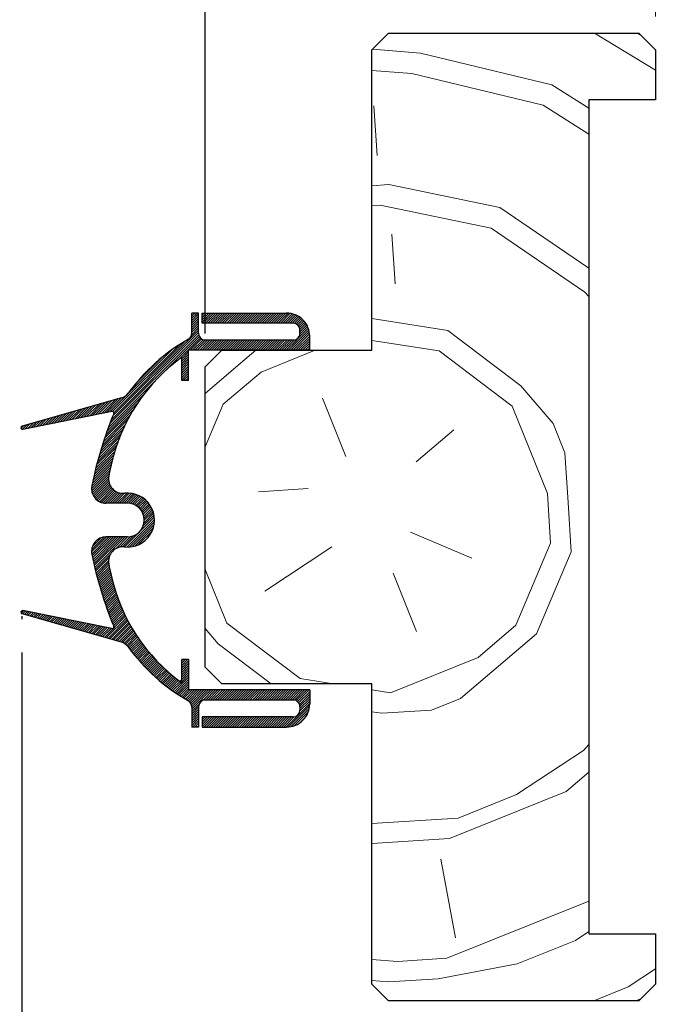
# Model space of a CAD drawing. Units: millimetres. Extents: x 3 to 194, y 5 to 296.
# Drawn here: x 160 to 179, y 28 to 57 of the extents above; entities that cross this region are included whole.
import ezdxf

# ---------------------------------------------------------------- set-up
doc = ezdxf.new("R2010")
doc.units = ezdxf.units.MM
doc.layers.add('FORMAT', color=7, linetype='Continuous')
doc.styles.add('SLDTEXTSTYLE0', font='TXT', dxfattribs={"width": 0.75})
doc.dimstyles.new('SLDDIMSTYLE1', dxfattribs={"dimtxt": 2.38125, "dimasz": 1.016, "dimexe": 0, "dimexo": 0.0625, "dimgap": 0.595312, "dimtad": 1, "dimlfac": 4, "dimrnd": 1e-09, "dimzin": 12, "dimdsep": 46, "dimtxsty": 'SLDTEXTSTYLE0', "dimblk1": 'DOT', "dimblk2": 'DOT', "dimsah": 1, "dimcen": 0.09, "dimadec": 0, "dimazin": 3, "dimtfac": 1, "dimtofl": 0, "dimtmove": 0, "dimatfit": 3, "dimldrblk": 'DOT', "dimfxl": 1, "dimfrac": 2, "dimtolj": 1, "dimtzin": 12, "dimarcsym": 0})

# ---------------------------------------------------------------- blocks, each defined once
blk = doc.blocks.new('SW_BROKEN_VIEW_0')
at = {"color": 0, "linetype": 'Continuous'}
blk.add_line((0, 0), (0, -0.087), dxfattribs=at)
blk = doc.blocks.new('_DOT')
at = {"color": 0, "linetype": 'ByBlock', "lineweight": -2}
blk.add_line((-0.5, 0), (-1, 0), dxfattribs=at)
at = {"color": 0, "linetype": 'ByBlock', "const_width": 0.5}
blk.add_lwpolyline([(-0.25, 0, 1), (0.25, 0, 1)], format="xyb", close=True, dxfattribs=at)
blk = doc.blocks.new('_D')
at = {"layer": 'FORMAT'}
for p, q in [((159.925, 38.067), (159.925, 19.884)), ((58.025, 20.884), (159.925, 20.884))]:
    blk.add_line(p, q, dxfattribs=at)
at = {"layer": 'FORMAT', "xscale": 1.016, "yscale": 1.016, "rotation": 180.0000000000004}
blk.add_blockref('_DOT', (58.025, 20.884), dxfattribs=at)
at = {"layer": 'FORMAT', "xscale": 1.016, "yscale": 1.016}
blk.add_blockref('_DOT', (159.925, 20.884), dxfattribs=at)
at = {"layer": 'FORMAT', "attachment_point": 1, "style": 'SLDTEXTSTYLE0'}
for s, insert, char_height in [('Passage libre vantail (L-38) :', (84.653, 23.953), 2.38125), ('892', (128.019, 23.953), 2.3813)]:
    blk.add_mtext(s, dxfattribs=dict(at, insert=insert, char_height=char_height))
blk = doc.blocks.new('_D_1')
at = {"layer": 'FORMAT'}
for p, q in [((42.463, 47.632), (42.463, 63.433)), ((165.425, 47.632), (165.425, 63.433)), ((42.463, 62.433), (165.425, 62.433))]:
    blk.add_line(p, q, dxfattribs=at)
at = {"layer": 'FORMAT', "xscale": 1.016, "yscale": 1.016, "rotation": 180.0000000000004}
blk.add_blockref('_DOT', (42.463, 62.433), dxfattribs=at)
at = {"layer": 'FORMAT', "xscale": 1.016, "yscale": 1.016}
blk.add_blockref('_DOT', (165.425, 62.433), dxfattribs=at)
at = {"layer": 'FORMAT', "attachment_point": 1, "style": 'SLDTEXTSTYLE0'}
for s, insert, char_height in [('Passage libre huisserie (L+46) :', (78.037, 65.503), 2.38125), ('976', (124.573, 65.503), 2.3813)]:
    blk.add_mtext(s, dxfattribs=dict(at, insert=insert, char_height=char_height))
blk = doc.blocks.new('_D_2')
at = {"color": 7, "linetype": 'Continuous', "lineweight": 18}
for p, q in [((28.963, 57.132), (28.963, 70.06)), ((178.925, 57.132), (178.925, 70.06)), ((178.925, 69.06), (28.963, 69.06))]:
    blk.add_line(p, q, dxfattribs=at)
at = {"color": 7, "linetype": 'Continuous', "lineweight": 18, "xscale": 1.016, "yscale": 1.016}
for p, rotation in [((28.963, 69.06, -126.25), 179.9999999999993), ((178.925, 69.06, -126.25), 359.9999999999994)]:
    blk.add_blockref('_DOT', p, dxfattribs=dict(at, rotation=rotation))
at = {"color": 7, "linetype": 'Continuous', "lineweight": 18, "attachment_point": 1, "style": 'SLDTEXTSTYLE0'}
for s, insert, char_height in [('Hors-tout huisserie (L+154) :', (79.558, 72.129), 2.38125), ('1084', (121.292, 72.129), 2.3813)]:
    blk.add_mtext(s, dxfattribs=dict(at, insert=insert, char_height=char_height))
blk = doc.blocks.new('SW_HATCH_0')
at = {"color": 0, "linetype": 'Continuous', "lineweight": 18}
for p, q in [((27.703, 7.7), (25.873, 8.804)), ((27.284, 8.724), (27.15, 8.804)), ((25.703, 6.559), (24.602, 7.259)), ((19.357, 5.14), (19.264, 6.628)), ((25.703, 5.78), (24.341, 6.646)), ((19.203, 4.235), (19.71, 4.266)), ((19.71, 4.266), (23.039, 3.577)), ((19.203, 3.637), (19.45, 3.652)), ((19.45, 3.652), (22.779, 2.964)), ((25.703, 1.76), (23.039, 3.577)), ((19.896, 1.29), (19.803, 2.778)), ((13.804, 0.404), (13.818, 0.418)), ((13.804, 0.334), (13.888, 0.418)), ((13.804, 0.264), (13.959, 0.418)), ((13.804, 0.194), (14.007, 0.396)), ((13.804, 0.124), (14.007, 0.326)), ((14.108, 0.357), (14.169, 0.418)), ((14.108, 0.287), (14.239, 0.418)), ((14.108, 0.217), (14.309, 0.418)), ((14.108, 0.147), (14.38, 0.418)), ((14.146, 0.114), (14.45, 0.418)), ((14.216, 0.114), (14.52, 0.418)), ((14.286, 0.114), (14.59, 0.418)), ((14.356, 0.114), (14.66, 0.418)), ((14.427, 0.114), (14.73, 0.418)), ((14.497, 0.114), (14.801, 0.418)), ((14.567, 0.114), (14.871, 0.418)), ((14.637, 0.114), (14.941, 0.418)), ((14.707, 0.114), (15.011, 0.418)), ((14.777, 0.114), (15.081, 0.418)), ((14.848, 0.114), (15.151, 0.418)), ((14.918, 0.114), (15.222, 0.418)), ((14.988, 0.114), (15.292, 0.418)), ((15.058, 0.114), (15.362, 0.418)), ((15.128, 0.114), (15.432, 0.418)), ((15.198, 0.114), (15.502, 0.418)), ((15.269, 0.114), (15.572, 0.418)), ((15.339, 0.114), (15.642, 0.418)), ((15.409, 0.114), (15.713, 0.418)), ((15.479, 0.114), (15.783, 0.418)), ((15.549, 0.114), (15.853, 0.418)), ((15.619, 0.114), (15.923, 0.418)), ((15.689, 0.114), (15.993, 0.418)), ((15.76, 0.114), (16.063, 0.418)), ((15.83, 0.114), (16.134, 0.418)), ((15.9, 0.114), (16.204, 0.418)), ((15.97, 0.114), (16.274, 0.418)), ((16.04, 0.114), (16.344, 0.418)), ((16.11, 0.114), (16.414, 0.418)), ((16.181, 0.114), (16.484, 0.418)), ((16.251, 0.114), (16.555, 0.418)), ((16.321, 0.114), (16.625, 0.418)), ((16.391, 0.114), (16.693, 0.416)), ((16.461, 0.114), (16.756, 0.409)), ((16.531, 0.114), (16.814, 0.397)), ((16.602, 0.114), (16.868, 0.381)), ((16.672, 0.114), (16.918, 0.361)), ((16.742, 0.114), (16.966, 0.338)), ((16.812, 0.114), (17.011, 0.313)), ((13.804, 0.053), (14.007, 0.256)), ((13.804, -0.017), (14.007, 0.186)), ((13.804, -0.087), (14.007, 0.116)), ((13.804, -0.157), (14.007, 0.045)), ((16.879, 0.111), (17.052, 0.285)), ((16.931, 0.093), (17.092, 0.254)), ((16.974, 0.066), (17.129, 0.22)), ((17.007, 0.029), (17.163, 0.184)), ((17.031, -0.017), (17.195, 0.146)), ((17.043, -0.216), (17.274, 0.015)), ((17.044, -0.075), (17.224, 0.105)), ((17.044, -0.144), (17.25, 0.062)), ((19.203, 0.254), (21.476, -0.105)), ((11.303, -3.01), (14.03, -0.283)), ((11.345, -2.897), (14.011, -0.231)), ((11.39, -2.782), (14.007, -0.165)), ((11.437, -2.664), (14.007, -0.095)), ((13.8, -0.232), (14.007, -0.025)), ((16.704, -0.696), (17.312, -0.087)), ((16.774, -0.696), (17.326, -0.144)), ((16.844, -0.696), (17.335, -0.205)), ((16.914, -0.696), (17.339, -0.271)), ((16.943, -0.386), (17.295, -0.034)), ((23.67, -1.76), (21.476, -0.105)), ((11.427, -2.535), (13.431, -0.531)), ((11.463, -2.569), (13.615, -0.416)), ((13.39, -0.993), (14.058, -0.324)), ((13.757, -0.696), (14.096, -0.357)), ((13.827, -0.696), (14.131, -0.392)), ((13.897, -0.696), (14.201, -0.392)), ((13.967, -0.696), (14.271, -0.392)), ((14.038, -0.696), (14.341, -0.392)), ((14.108, -0.696), (14.412, -0.392)), ((14.178, -0.696), (14.482, -0.392)), ((14.248, -0.696), (14.552, -0.392)), ((14.318, -0.696), (14.622, -0.392)), ((14.388, -0.696), (14.692, -0.392)), ((14.459, -0.696), (14.762, -0.392)), ((14.529, -0.696), (14.832, -0.392)), ((14.599, -0.696), (14.903, -0.392)), ((14.669, -0.696), (14.973, -0.392)), ((14.739, -0.696), (15.043, -0.392)), ((14.809, -0.696), (15.113, -0.392)), ((14.88, -0.696), (15.183, -0.392)), ((14.95, -0.696), (15.253, -0.392)), ((15.02, -0.696), (15.324, -0.392)), ((15.09, -0.696), (15.394, -0.392)), ((15.16, -0.696), (15.464, -0.392)), ((15.23, -0.696), (15.534, -0.392)), ((15.3, -0.696), (15.604, -0.392)), ((15.371, -0.696), (15.674, -0.392)), ((15.441, -0.696), (15.745, -0.392)), ((15.511, -0.696), (15.815, -0.392)), ((15.581, -0.696), (15.885, -0.392)), ((15.651, -0.696), (15.955, -0.392)), ((15.721, -0.696), (16.025, -0.392)), ((15.792, -0.696), (16.095, -0.392)), ((15.862, -0.696), (16.165, -0.392)), ((15.932, -0.696), (16.236, -0.392)), ((16.002, -0.696), (16.306, -0.392)), ((16.072, -0.696), (16.376, -0.392)), ((16.142, -0.696), (16.446, -0.392)), ((16.213, -0.696), (16.516, -0.392)), ((16.283, -0.696), (16.586, -0.392)), ((16.353, -0.696), (16.657, -0.392)), ((16.423, -0.696), (16.727, -0.392)), ((16.493, -0.696), (16.797, -0.392)), ((16.563, -0.696), (16.867, -0.392)), ((16.634, -0.696), (16.937, -0.392)), ((16.984, -0.696), (17.339, -0.341)), ((17.054, -0.696), (17.339, -0.411)), ((17.125, -0.696), (17.339, -0.481)), ((17.195, -0.696), (17.339, -0.551)), ((19.203, -0.401), (21.216, -0.718)), ((11.345, -2.546), (13.211, -0.68)), ((13.5, -0.952), (13.703, -0.75)), ((13.5, -1.022), (13.703, -0.82)), ((17.265, -0.696), (17.339, -0.622)), ((17.335, -0.696), (17.339, -0.692)), ((12.092, -1.729), (12.914, -0.907)), ((13.5, -1.092), (13.703, -0.89)), ((13.5, -1.163), (13.703, -0.96)), ((13.5, -1.233), (13.703, -1.03)), ((13.5, -1.303), (13.703, -1.1)), ((13.5, -1.373), (13.703, -1.171)), ((13.5, -1.443), (13.703, -1.241)), ((13.5, -1.513), (13.703, -1.311)), ((13.5, -1.584), (13.703, -1.381)), ((13.546, -1.608), (13.703, -1.451)), ((13.616, -1.608), (13.703, -1.521)), ((13.686, -1.608), (13.703, -1.592)), ((11.262, -3.12), (12.371, -2.011)), ((10.554, -2.706), (10.911, -2.349)), ((10.642, -2.688), (11.009, -2.321)), ((10.73, -2.67), (11.107, -2.293)), ((10.818, -2.653), (11.205, -2.265)), ((10.906, -2.635), (11.304, -2.237)), ((10.994, -2.617), (11.402, -2.209)), ((11.082, -2.599), (11.5, -2.181)), ((11.169, -2.582), (11.598, -2.153)), ((11.224, -3.229), (12.19, -2.263)), ((11.257, -2.564), (11.696, -2.125)), ((18.425, -3.879), (17.719, -2.131)), ((9.675, -2.884), (9.93, -2.628)), ((9.763, -2.866), (10.028, -2.6)), ((9.851, -2.848), (10.126, -2.572)), ((9.939, -2.83), (10.224, -2.545)), ((10.026, -2.812), (10.322, -2.517)), ((10.114, -2.795), (10.42, -2.489)), ((10.202, -2.777), (10.519, -2.461)), ((10.29, -2.759), (10.617, -2.433)), ((10.378, -2.741), (10.715, -2.405)), ((10.466, -2.724), (10.813, -2.377)), ((11.152, -3.441), (11.959, -2.633)), ((11.187, -3.336), (12.061, -2.462)), ((8.715, -3.072), (8.851, -2.936)), ((8.796, -3.061), (8.949, -2.908)), ((8.884, -3.043), (9.047, -2.88)), ((8.971, -3.026), (9.145, -2.852)), ((9.059, -3.008), (9.243, -2.824)), ((9.147, -2.99), (9.341, -2.796)), ((9.235, -2.972), (9.439, -2.768)), ((9.323, -2.955), (9.537, -2.74)), ((9.411, -2.937), (9.636, -2.712)), ((9.499, -2.919), (9.734, -2.684)), ((9.587, -2.901), (9.832, -2.656)), ((11.087, -3.647), (11.803, -2.93)), ((11.119, -3.545), (11.875, -2.788)), ((8.68, -3.037), (8.753, -2.964)), ((11.027, -3.846), (11.685, -3.189)), ((11.056, -3.747), (11.74, -3.063)), ((20.527, -4.047), (21.661, -3.08)), ((10.948, -4.136), (11.552, -3.532)), ((10.973, -4.041), (11.592, -3.422)), ((11, -3.944), (11.636, -3.308)), ((10.901, -4.323), (11.484, -3.74)), ((10.924, -4.23), (11.516, -3.638)), ((10.82, -4.685), (11.383, -4.122)), ((10.839, -4.596), (11.405, -4.03)), ((10.859, -4.506), (11.429, -3.936)), ((10.879, -4.415), (11.455, -3.84)), ((10.795, -4.85), (11.345, -4.3)), ((10.8, -4.915), (11.328, -4.388)), ((10.802, -4.773), (11.363, -4.212)), ((10.813, -4.972), (11.312, -4.474)), ((10.832, -5.024), (11.304, -4.551)), ((10.856, -5.07), (11.309, -4.617)), ((10.884, -5.112), (11.322, -4.674)), ((10.917, -5.15), (11.341, -4.725)), ((10.953, -5.183), (11.365, -4.772)), ((10.994, -5.213), (11.393, -4.814)), ((11.039, -5.238), (11.425, -4.852)), ((11.088, -5.259), (11.461, -4.885)), ((11.144, -5.273), (11.502, -4.915)), ((11.206, -5.281), (11.547, -4.941)), ((11.276, -5.282), (11.596, -4.961)), ((11.346, -5.282), (11.651, -4.976)), ((11.416, -5.282), (11.713, -4.984)), ((11.486, -5.282), (11.785, -4.982)), ((11.556, -5.282), (11.86, -4.978)), ((11.627, -5.282), (11.928, -4.98)), ((11.697, -5.282), (11.992, -4.987)), ((11.767, -5.282), (12.051, -4.998)), ((11.837, -5.282), (12.106, -5.013)), ((15.803, -4.939), (17.291, -4.846)), ((11.906, -5.283), (12.158, -5.03)), ((11.968, -5.291), (12.208, -5.051)), ((12.024, -5.305), (12.255, -5.074)), ((12.075, -5.324), (12.299, -5.1)), ((12.122, -5.348), (12.341, -5.128)), ((12.165, -5.375), (12.381, -5.158)), ((12.204, -5.406), (12.419, -5.191)), ((12.24, -5.44), (12.454, -5.225)), ((12.272, -5.478), (12.488, -5.262)), ((12.301, -5.519), (12.519, -5.301)), ((12.326, -5.565), (12.548, -5.342)), ((12.347, -5.614), (12.575, -5.386)), ((12.363, -5.667), (12.599, -5.432)), ((12.371, -5.87), (12.656, -5.585)), ((12.374, -5.727), (12.621, -5.48)), ((12.378, -5.793), (12.64, -5.531)), ((11.788, -6.594), (12.677, -5.704)), ((11.854, -6.598), (12.681, -5.77)), ((11.926, -6.596), (12.68, -5.842)), ((12.345, -5.966), (12.668, -5.643)), ((12.005, -6.587), (12.67, -5.922)), ((12.096, -6.566), (12.65, -6.012)), ((12.207, -6.525), (12.609, -6.124)), ((20.359, -6.149), (22.2, -6.93)), ((10.796, -6.744), (11.245, -6.294)), ((10.799, -6.67), (11.172, -6.298)), ((10.803, -6.807), (11.316, -6.294)), ((10.815, -6.865), (11.386, -6.294)), ((10.822, -6.577), (11.079, -6.321)), ((10.827, -6.923), (11.456, -6.294)), ((10.839, -6.981), (11.526, -6.294)), ((10.852, -7.039), (11.596, -6.294)), ((10.865, -7.096), (11.666, -6.294)), ((10.878, -7.153), (11.737, -6.294)), ((10.891, -7.21), (11.807, -6.294)), ((11.524, -6.647), (11.877, -6.294)), ((11.639, -6.602), (11.954, -6.287)), ((11.72, -6.591), (12.05, -6.262)), ((12.406, -6.397), (12.48, -6.322)), ((17.997, -6.595), (15.988, -7.915)), ((10.905, -7.266), (11.361, -6.81)), ((10.918, -7.323), (11.316, -6.925)), ((10.933, -7.379), (11.305, -7.006)), ((10.947, -7.435), (11.307, -7.074)), ((10.961, -7.49), (11.317, -7.134)), ((10.976, -7.546), (11.329, -7.193)), ((10.991, -7.601), (11.34, -7.252)), ((11.006, -7.656), (11.352, -7.31)), ((11.022, -7.71), (11.364, -7.368)), ((19.838, -7.376), (20.544, -9.124)), ((11.038, -7.765), (11.377, -7.426)), ((11.053, -7.819), (11.39, -7.483)), ((11.07, -7.873), (11.403, -7.54)), ((11.086, -7.927), (11.417, -7.596)), ((11.103, -7.98), (11.432, -7.651)), ((11.119, -8.034), (11.447, -7.707)), ((11.136, -8.087), (11.462, -7.761)), ((11.154, -8.14), (11.478, -7.815)), ((11.171, -8.193), (11.494, -7.869)), ((11.189, -8.245), (11.511, -7.922)), ((11.207, -8.297), (11.529, -7.975)), ((11.225, -8.35), (11.546, -8.028)), ((11.243, -8.401), (11.565, -8.08)), ((11.261, -8.453), (11.583, -8.131)), ((11.28, -8.505), (11.602, -8.182)), ((11.299, -8.556), (11.622, -8.233)), ((8.683, -8.576), (8.753, -8.506)), ((8.725, -8.604), (8.811, -8.518)), ((8.78, -8.62), (8.87, -8.53)), ((8.834, -8.635), (8.928, -8.541)), ((8.889, -8.651), (8.986, -8.553)), ((11.318, -8.607), (11.642, -8.283)), ((11.337, -8.658), (11.662, -8.333)), ((11.357, -8.709), (11.683, -8.382)), ((11.376, -8.759), (11.704, -8.431)), ((11.396, -8.809), (11.725, -8.48)), ((11.416, -8.859), (11.747, -8.528)), ((8.943, -8.666), (9.045, -8.565)), ((8.998, -8.682), (9.103, -8.577)), ((9.053, -8.697), (9.162, -8.588)), ((9.107, -8.713), (9.22, -8.6)), ((9.162, -8.728), (9.278, -8.612)), ((9.216, -8.744), (9.337, -8.624)), ((9.271, -8.76), (9.395, -8.636)), ((9.326, -8.775), (9.453, -8.647)), ((9.38, -8.791), (9.512, -8.659)), ((9.435, -8.806), (9.57, -8.671)), ((9.489, -8.822), (9.628, -8.683)), ((9.544, -8.837), (9.687, -8.695)), ((9.599, -8.853), (9.745, -8.706)), ((9.653, -8.868), (9.804, -8.718)), ((9.708, -8.884), (9.862, -8.73)), ((9.762, -8.9), (9.92, -8.742)), ((9.817, -8.915), (9.979, -8.754)), ((9.872, -8.931), (10.037, -8.765)), ((9.926, -8.946), (10.095, -8.777)), ((9.981, -8.962), (10.154, -8.789)), ((10.035, -8.977), (10.212, -8.801)), ((10.09, -8.993), (10.271, -8.813)), ((10.145, -9.009), (10.329, -8.824)), ((10.199, -9.024), (10.387, -8.836)), ((10.254, -9.04), (10.446, -8.848)), ((11.182, -9.304), (11.815, -8.671)), ((11.237, -9.32), (11.839, -8.718)), ((11.291, -9.335), (11.863, -8.764)), ((11.346, -9.351), (11.887, -8.81)), ((11.437, -8.909), (11.77, -8.576)), ((11.457, -8.959), (11.792, -8.624)), ((10.309, -9.055), (10.504, -8.86)), ((10.363, -9.071), (10.562, -8.871)), ((10.418, -9.086), (10.621, -8.883)), ((10.472, -9.102), (10.679, -8.895)), ((10.527, -9.117), (10.737, -8.907)), ((10.582, -9.133), (10.796, -8.919)), ((10.636, -9.149), (10.854, -8.93)), ((10.691, -9.164), (10.913, -8.942)), ((10.745, -9.18), (10.971, -8.954)), ((10.8, -9.195), (11.029, -8.966)), ((10.855, -9.211), (11.088, -8.978)), ((10.909, -9.226), (11.146, -8.989)), ((10.964, -9.242), (11.204, -9.001)), ((11.018, -9.257), (11.263, -9.013)), ((11.073, -9.273), (11.321, -9.025)), ((11.128, -9.289), (11.379, -9.037)), ((11.401, -9.366), (11.911, -8.856)), ((11.455, -9.382), (11.936, -8.901)), ((11.51, -9.397), (11.961, -8.946)), ((11.564, -9.413), (11.987, -8.99)), ((11.619, -9.429), (12.013, -9.034)), ((11.674, -9.444), (12.039, -9.078)), ((11.727, -9.461), (12.066, -9.122)), ((11.774, -9.484), (12.093, -9.165)), ((11.817, -9.511), (12.12, -9.208)), ((11.854, -9.544), (12.148, -9.25)), ((11.888, -9.581), (12.176, -9.292)), ((11.917, -9.621), (12.204, -9.334)), ((11.947, -9.662), (12.233, -9.376)), ((11.977, -9.701), (12.262, -9.417)), ((12.008, -9.741), (12.291, -9.458)), ((12.039, -9.78), (12.321, -9.498)), ((12.07, -9.819), (12.351, -9.538)), ((12.101, -9.858), (12.382, -9.578)), ((12.133, -9.896), (12.412, -9.617)), ((12.165, -9.935), (12.443, -9.657)), ((12.198, -9.972), (12.475, -9.695)), ((12.23, -10.01), (12.506, -9.734)), ((12.263, -10.047), (12.538, -9.772)), ((12.297, -10.084), (12.571, -9.81)), ((12.33, -10.12), (12.603, -9.847)), ((12.364, -10.157), (12.636, -9.885)), ((12.398, -10.193), (12.669, -9.922)), ((12.433, -10.228), (12.703, -9.958)), ((12.468, -10.264), (12.737, -9.994)), ((12.503, -10.299), (12.771, -10.03)), ((13.5, -10.003), (13.535, -9.968)), ((13.5, -10.073), (13.606, -9.968)), ((13.5, -10.143), (13.676, -9.968)), ((13.5, -10.213), (13.703, -10.011)), ((12.538, -10.333), (12.806, -10.066)), ((12.574, -10.368), (12.84, -10.101)), ((12.61, -10.402), (12.876, -10.136)), ((12.646, -10.436), (12.911, -10.171)), ((12.683, -10.469), (12.947, -10.205)), ((12.72, -10.503), (12.983, -10.239)), ((12.757, -10.536), (13.02, -10.273)), ((12.794, -10.568), (13.056, -10.306)), ((13.5, -10.283), (13.703, -10.081)), ((13.5, -10.353), (13.703, -10.151)), ((13.5, -10.424), (13.703, -10.221)), ((13.5, -10.494), (13.703, -10.291)), ((12.832, -10.601), (13.093, -10.339)), ((12.87, -10.633), (13.131, -10.372)), ((12.909, -10.664), (13.169, -10.405)), ((12.948, -10.696), (13.207, -10.437)), ((12.987, -10.727), (13.245, -10.468)), ((13.026, -10.758), (13.284, -10.5)), ((13.066, -10.788), (13.323, -10.531)), ((13.106, -10.818), (13.362, -10.562)), ((13.146, -10.848), (13.402, -10.592)), ((13.269, -10.936), (13.703, -10.502)), ((13.31, -10.965), (13.703, -10.572)), ((17.048, -10.537), (18.053, -10.696)), ((13.352, -10.993), (13.703, -10.642)), ((13.394, -11.021), (13.703, -10.712)), ((13.437, -11.049), (13.703, -10.782)), ((13.479, -11.076), (13.703, -10.852)), ((13.523, -11.103), (13.745, -10.88)), ((13.566, -11.13), (13.816, -10.88)), ((13.61, -11.156), (13.886, -10.88)), ((13.654, -11.182), (13.956, -10.88)), ((13.698, -11.208), (14.026, -10.88)), ((13.739, -11.237), (14.096, -10.88)), ((13.771, -11.275), (14.166, -10.88)), ((13.794, -11.323), (14.237, -10.88)), ((13.804, -11.382), (14.307, -10.88)), ((13.804, -11.453), (14.377, -10.88)), ((14.143, -11.184), (14.447, -10.88)), ((14.213, -11.184), (14.517, -10.88)), ((14.284, -11.184), (14.587, -10.88)), ((14.354, -11.184), (14.657, -10.88)), ((14.424, -11.184), (14.728, -10.88)), ((14.494, -11.184), (14.798, -10.88)), ((14.564, -11.184), (14.868, -10.88)), ((14.634, -11.184), (14.938, -10.88)), ((14.705, -11.184), (15.008, -10.88)), ((14.775, -11.184), (15.078, -10.88)), ((14.845, -11.184), (15.149, -10.88)), ((14.915, -11.184), (15.219, -10.88)), ((14.985, -11.184), (15.289, -10.88)), ((15.055, -11.184), (15.359, -10.88)), ((15.126, -11.184), (15.429, -10.88)), ((15.196, -11.184), (15.499, -10.88)), ((15.266, -11.184), (15.57, -10.88)), ((15.336, -11.184), (15.64, -10.88)), ((15.406, -11.184), (15.71, -10.88)), ((15.476, -11.184), (15.78, -10.88)), ((15.546, -11.184), (15.85, -10.88)), ((15.617, -11.184), (15.92, -10.88)), ((15.687, -11.184), (15.99, -10.88)), ((15.757, -11.184), (16.061, -10.88)), ((15.827, -11.184), (16.131, -10.88)), ((15.897, -11.184), (16.201, -10.88)), ((15.967, -11.184), (16.271, -10.88)), ((16.038, -11.184), (16.341, -10.88)), ((16.108, -11.184), (16.411, -10.88)), ((16.178, -11.184), (16.482, -10.88)), ((16.248, -11.184), (16.552, -10.88)), ((16.318, -11.184), (16.622, -10.88)), ((16.388, -11.184), (16.692, -10.88)), ((16.459, -11.184), (16.762, -10.88)), ((16.529, -11.184), (16.832, -10.88)), ((16.599, -11.184), (16.903, -10.88)), ((16.669, -11.184), (16.973, -10.88)), ((16.739, -11.184), (17.043, -10.88)), ((16.809, -11.184), (17.113, -10.88)), ((16.879, -11.184), (17.183, -10.88)), ((16.943, -11.19), (17.253, -10.88)), ((16.972, -11.231), (17.323, -10.88)), ((19.203, -10.877), (19.763, -10.965)), ((17.006, -11.268), (17.339, -10.935)), ((17.031, -11.313), (17.339, -11.005)), ((17.043, -11.511), (17.339, -11.215)), ((17.044, -11.37), (17.339, -11.075)), ((17.044, -11.44), (17.339, -11.145)), ((13.804, -11.523), (14.025, -11.302)), ((13.804, -11.593), (14.007, -11.39)), ((13.804, -11.663), (14.007, -11.461)), ((16.631, -11.994), (17.339, -11.286)), ((16.704, -11.991), (17.336, -11.358)), ((16.786, -11.979), (17.324, -11.441)), ((13.804, -11.733), (14.007, -11.531)), ((13.804, -11.803), (14.007, -11.601)), ((13.804, -11.873), (14.007, -11.671)), ((13.804, -11.944), (14.007, -11.741)), ((14.108, -11.71), (14.128, -11.69)), ((14.108, -11.78), (14.198, -11.69)), ((14.108, -11.85), (14.268, -11.69)), ((14.108, -11.921), (14.339, -11.69)), ((14.108, -11.991), (14.409, -11.69)), ((14.175, -11.994), (14.479, -11.69)), ((14.245, -11.994), (14.549, -11.69)), ((14.316, -11.994), (14.619, -11.69)), ((14.386, -11.994), (14.689, -11.69)), ((14.456, -11.994), (14.76, -11.69)), ((14.526, -11.994), (14.83, -11.69)), ((14.596, -11.994), (14.9, -11.69)), ((14.666, -11.994), (14.97, -11.69)), ((14.736, -11.994), (15.04, -11.69)), ((14.807, -11.994), (15.11, -11.69)), ((14.877, -11.994), (15.181, -11.69)), ((14.947, -11.994), (15.251, -11.69)), ((15.017, -11.994), (15.321, -11.69)), ((15.087, -11.994), (15.391, -11.69)), ((15.157, -11.994), (15.461, -11.69)), ((15.228, -11.994), (15.531, -11.69)), ((15.298, -11.994), (15.601, -11.69)), ((15.368, -11.994), (15.672, -11.69)), ((15.438, -11.994), (15.742, -11.69)), ((15.508, -11.994), (15.812, -11.69)), ((15.578, -11.994), (15.882, -11.69)), ((15.649, -11.994), (15.952, -11.69)), ((15.719, -11.994), (16.022, -11.69)), ((15.789, -11.994), (16.093, -11.69)), ((15.859, -11.994), (16.163, -11.69)), ((15.929, -11.994), (16.233, -11.69)), ((15.999, -11.994), (16.303, -11.69)), ((16.069, -11.994), (16.373, -11.69)), ((16.14, -11.994), (16.443, -11.69)), ((16.21, -11.994), (16.514, -11.69)), ((16.28, -11.994), (16.584, -11.69)), ((16.35, -11.994), (16.654, -11.69)), ((16.42, -11.994), (16.724, -11.69)), ((16.49, -11.994), (16.794, -11.69)), ((16.561, -11.994), (16.866, -11.689)), ((16.885, -11.95), (17.295, -11.54)), ((17.028, -11.878), (17.223, -11.683)), ((19.203, -11.532), (19.502, -11.579)), ((13.824, -11.994), (14.007, -11.811)), ((13.895, -11.994), (14.007, -11.881)), ((13.965, -11.994), (14.007, -11.952)), ((21.268, -15.95), (21.714, -18.312)), ((19.203, -18.957), (19.966, -19.018)), ((19.203, -19.592), (19.705, -19.632)), ((27.119, -20.196), (27.26, -20.139))]:
    blk.add_line(p, q, dxfattribs=at)
at = {"color": 0, "linetype": 'Continuous', "lineweight": 18, "flags": 128}
for points in [[(19.222, 8.323), (20.659, 8.209), (24.602, 7.259)], [(19.203, 7.69), (20.399, 7.595), (24.341, 6.646)], [(25.703, 0.911), (25.586, 1.048), (22.779, 2.964)], [(14.203, -1.994), (15.264, -1.089), (15.726, -0.696)], [(14.203, -3.59), (14.743, -2.316), (15.878, -1.35), (17.497, -0.696)], [(19.763, -10.965), (22.385, -9.906), (23.52, -8.939), (24.562, -6.484), (24.469, -4.996), (23.41, -2.374), (21.216, -0.718)], [(19.502, -11.579), (20.99, -11.486), (21.864, -11.133), (22.999, -10.166), (24.134, -9.199), (25.176, -6.745), (25.083, -5.257), (24.99, -3.769), (24.637, -2.895), (23.67, -1.76)], [(17.048, -10.537), (14.854, -8.881), (14.203, -7.271)], [(16.184, -10.696), (14.593, -9.495), (14.203, -9.037)], [(13.186, -10.878), (13.5, -10.564), (13.703, -10.361)], [(13.227, -10.907), (13.5, -10.634), (13.703, -10.432)], [(19.203, -14.884), (21.789, -14.722), (23.538, -14.016), (25.546, -12.696), (25.703, -12.519)], [(19.203, -15.481), (21.529, -15.336), (25.026, -13.923), (25.703, -13.346)], [(19.966, -19.018), (21.454, -18.925), (25.703, -17.209)], [(19.705, -19.632), (21.193, -19.539), (23.555, -19.093), (25.304, -18.387), (25.703, -18.124)], [(25.86, -20.196), (26.884, -19.782), (27.703, -19.244)]]:
    blk.add_lwpolyline(points, dxfattribs=at)

msp = doc.modelspace()

# ---------------------------------------------------------------- linework, layer by layer
at = {"color": 7, "linetype": 'Continuous', "lineweight": 25}
for p, q in [((170.4251, 56.1324), (170.9251, 56.6324)), ((170.9251, 56.6324), (178.4251, 56.6324)), ((178.4251, 56.6324), (178.9251, 56.1324)), ((170.4251, 47.1324), (170.4251, 56.1324)), ((178.9251, 56.1324), (178.9251, 54.6324)), ((176.9251, 54.6324), (176.9251, 29.6324)), ((178.9251, 54.6324), (176.9251, 54.6324)), ((165.0266, 47.6395), (165.0266, 48.2461)), ((165.2291, 48.2461), (165.0266, 48.2461)), ((165.2291, 47.6386), (165.2291, 48.2461)), ((165.3303, 47.9423), (165.3303, 48.2461)), ((165.3303, 48.2461), (167.8645, 48.2461)), ((168.0641, 47.9423), (165.3303, 47.9423)), ((168.2666, 47.6386), (168.2666, 47.7398)), ((168.5611, 47.1324), (168.5611, 47.5494)), ((165.3303, 47.4632), (165.3303, 47.4361)), ((168.1653, 47.4361), (165.3303, 47.4361)), ((168.1653, 47.4361), (168.1653, 47.4632)), ((168.5611, 47.1324), (164.9251, 47.1324)), ((164.9251, 46.2199), (164.9251, 47.1324)), ((165.4251, 46.6324), (165.9251, 47.1324)), ((165.9251, 47.1324), (170.4251, 47.1324)), ((164.7226, 46.2199), (164.7226, 46.9178)), ((165.4251, 37.6324), (165.4251, 46.6324)), ((164.9251, 46.2199), (164.7226, 46.2199)), ((162.9145, 45.7017), (159.9365, 44.8532)), ((162.6256, 45.2937), (159.9603, 44.7552)), ((163.0936, 42.5464), (162.45, 42.5464)), ((163.0936, 41.5339), (162.45, 41.5339)), ((162.6256, 38.7866), (159.9603, 39.325)), ((162.9145, 38.3785), (159.9365, 39.227)), ((164.9251, 37.8604), (164.7226, 37.8604)), ((164.7226, 37.1624), (164.7226, 37.8604)), ((164.9251, 37.8604), (164.9251, 36.9479)), ((165.9251, 37.1324), (165.4251, 37.6324)), ((168.5611, 36.9479), (164.9251, 36.9479)), ((170.4251, 37.1324), (165.9251, 37.1324)), ((168.5611, 36.9479), (168.5611, 36.5308)), ((170.4251, 28.1324), (170.4251, 37.1324)), ((168.1653, 36.6442), (165.3303, 36.6442)), ((165.3303, 36.617), (165.3303, 36.6442)), ((168.1653, 36.6442), (168.1653, 36.617)), ((165.0266, 36.4408), (165.0266, 35.8342)), ((165.2291, 36.4417), (165.2291, 35.8342)), ((168.2666, 36.4417), (168.2666, 36.3404)), ((168.0641, 36.1379), (165.3303, 36.1379)), ((165.3303, 36.1379), (165.3303, 35.8342)), ((165.2291, 35.8342), (165.0266, 35.8342)), ((165.3303, 35.8342), (167.8645, 35.8342)), ((176.9251, 29.6324), (178.9251, 29.6324)), ((178.9251, 29.6324), (178.9251, 28.1324)), ((170.9251, 27.6324), (170.4251, 28.1324)), ((178.9251, 28.1324), (178.4251, 27.6324)), ((178.4251, 27.6324), (170.9251, 27.6324))]:
    msp.add_line(p, q, dxfattribs=at)
for centre, radius, start, end in [((167.8645, 47.5494), 0.6967, 359.99959, 90.00018), ((168.0641, 47.7398), 0.2025, 0.00166, 90.00018), ((164.8219, 47.6395), 0.2046, 299.74647, 0.00241), ((165.4316, 47.6386), 0.2025, 180.00436, 239.99737), ((168.0641, 47.6386), 0.2025, 300.00263, 359.99564), ((167.7905, 42.4453), 5.778, 119.7485, 143.97472), ((167.9283, 42.5006), 5.4579, 125.96967, 167.40439), ((162.8105, 46.0668), 0.3796, 285.90333, 323.97705), ((173.3637, 40.7879), 11.564, 157.44867, 168.64848), ((162.6359, 45.2427), 0.052, 337.45117, 101.41876), ((159.9503, 44.8047), 0.0505, 105.90892, 281.41963), ((170.8473, 41.8485), 8.4488, 167.40563, 169.73949), ((162.96, 43.2763), 0.4334, 169.74, 276.16946), ((162.45, 42.9789), 0.4325, 168.64824, 269.9996), ((163.0936, 42.0401), 0.81, 263.83056, 96.16944), ((163.0936, 42.0401), 0.5062, 270.00061, 89.99939), ((162.45, 41.1014), 0.4325, 90.0004, 191.35176), ((162.96, 40.804), 0.4334, 83.83055, 190.26004), ((173.3637, 43.2924), 11.564, 191.35151, 202.55133), ((170.8477, 42.2318), 8.4492, 190.26057, 192.5943), ((167.9283, 41.5797), 5.4579, 192.5956, 234.03034), ((159.9503, 39.2756), 0.0505, 78.58017, 254.09128), ((162.6359, 38.8375), 0.052, 258.58178, 22.54828), ((162.8105, 38.0134), 0.3796, 36.02325, 74.09659), ((167.7905, 41.635), 5.778, 216.02529, 240.25149), ((164.8219, 36.4408), 0.2046, 359.99771, 60.25351), ((165.4316, 36.4416), 0.2025, 120.00257, 179.99576), ((168.0641, 36.4416), 0.2025, 0.00424, 59.99742), ((167.8645, 36.5308), 0.6967, 269.99983, 0.0004), ((168.0641, 36.3404), 0.2025, 269.99962, 359.99846)]:
    msp.add_arc(centre, radius, start, end, dxfattribs=at)

# ---------------------------------------------------------------- block references
at = {"color": 7, "linetype": 'Continuous', "lineweight": 18}
msp.add_blockref('SW_HATCH_0', (151.2222, 47.828), dxfattribs=at)
at = {"color": 7, "linetype": 'Continuous'}
msp.add_blockref('SW_BROKEN_VIEW_0', (159.9251, 39.1542), dxfattribs=at)

# ---------------------------------------------------------------- dimensions: what is measured, and where the dimension line sits
at = {"color": 7, "linetype": 'Continuous', "lineweight": 18}
dim = msp.add_linear_dim(base=(28.9629, 69.0598), p1=(178.9251, 56.1324), p2=(28.9629, 56.1324), text='Hors-tout huisserie (L+154) : 1084', dimstyle='SLDDIMSTYLE1', dxfattribs=at)
dim.commit()
dim.dimension.update_dxf_attribs({"geometry": '_D_2', "text_midpoint": (103.944, 69.0598), "dimtype": 160})
at = {"layer": 'FORMAT'}
dim = msp.add_linear_dim(base=(165.4251, 62.433), p1=(42.4629, 46.6324), p2=(165.4251, 46.6324), text='Passage libre huisserie (L+46) : 976', dimstyle='SLDDIMSTYLE1', dxfattribs=at)
dim.commit()
dim.dimension.update_dxf_attribs({"geometry": '_D_1', "text_midpoint": (103.944, 62.433), "dimtype": 160})
dim = msp.add_linear_dim(base=(159.9251, 20.8838), p1=(58.0254, 17.693), p2=(159.9251, 39.0674), angle=0, text='Passage libre vantail (L-38) : 892', dimstyle='SLDDIMSTYLE1', dxfattribs=at)
dim.commit()
dim.dimension.update_dxf_attribs({"geometry": '_D', "text_midpoint": (108.9752, 20.8838), "dimtype": 160})

doc.saveas('drawing.dxf')
